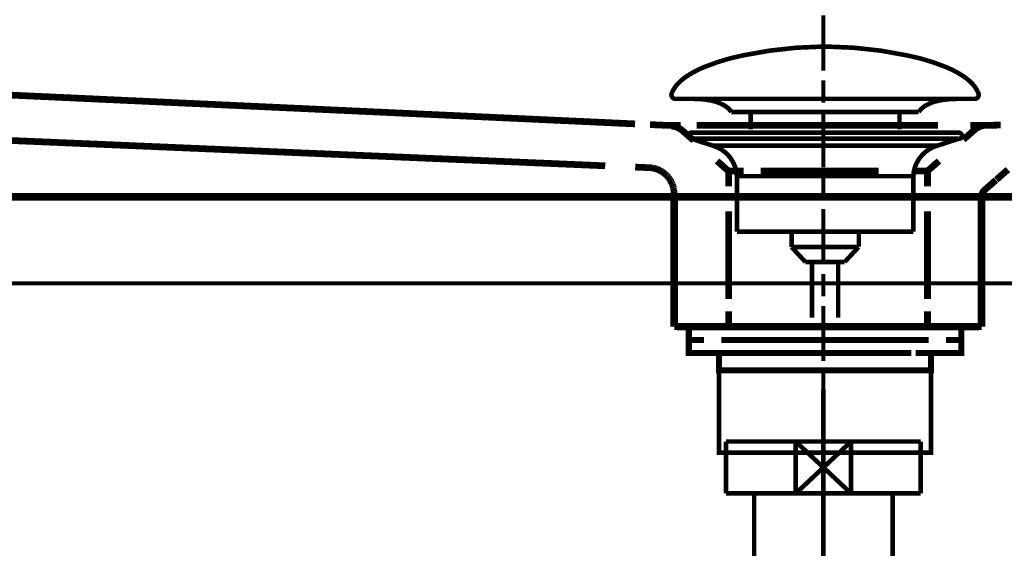
# Model space of a CAD drawing. Extents: x 69 to 479, y -250 to -11.
# Drawn here: x 323 to 346, y -171 to -159 of the extents above; entities that cross this region are included whole.
import ezdxf

# ---------------------------------------------------------------- set-up
doc = ezdxf.new("R2010")
doc.units = 0
for name, pattern in [('AIGENLINE001', [14, 11, -1, 1, -1]), ('AIGENLINE007', [0.0232, 0.0116, -0.0116]), ('AIGENLINE008', [0.024, 0.012, -0.012]), ('AIGENLINE009', [0.0246, 0.0123, -0.0123]), ('AIGENLINE010', [0.0254, 0.0127, -0.0127]), ('AIGENLINE013', [0.026, 0.013, -0.013]), ('AIGENLINE014', [0.0268, 0.0134, -0.0134]), ('AIGENLINE025', [1.235, 0.6175, -0.6175]), ('AIGENLINE031', [1.23, 0.615, -0.615]), ('AIGENLINE039', [1.4126, 0.7063, -0.7063]), ('AIGENLINE040', [1.2314, 0.6157, -0.6157]), ('AIGENLINE041', [1.3858, 0.6929, -0.6929]), ('AIGENLINE042', [1.3244, 0.6622, -0.6622]), ('AIGENLINE043', [0.4796, 0.2398, -0.2398]), ('AIGENLINE044', [1.0282, 0.5141, -0.5141]), ('AIGENLINE045', [0.4832, 0.2416, -0.2416]), ('AIGENLINE051', [0.3004, 0.1502, -0.1502]), ('AIGENLINE053', [1.3612, 0.6806, -0.6806]), ('AIGENLINE056', [1.2644, 0.6322, -0.6322]), ('AIGENLINE079', [1.4298, 0.7149, -0.7149, 0, 0]), ('AIGENLINE080', [0.717, 0.3585, -0.3585, 0, 0])]:
    doc.linetypes.add(name, pattern=pattern)
for name, color, linetype in [('LAYER_13', 7, 'CONTINUOUS'), ('LAYER_22', 7, 'CONTINUOUS'), ('LAYER_33', 7, 'CONTINUOUS'), ('LAYER_35', 7, 'CONTINUOUS')]:
    doc.layers.add(name, color=color, linetype=linetype)

# ---------------------------------------------------------------- blocks, each defined once
blk = doc.blocks.new('AIGNBL0D020003')
at = {"layer": 'LAYER_13', "const_width": 0.1411}
for points in [[(339.7708, -166.0991), (339.0784, -166.0991)], [(345.0632, -166.0991), (344.3707, -166.0991)]]:
    blk.add_lwpolyline(points, dxfattribs=at)
blk = doc.blocks.new('AIGNBL0D010002')
at = {"layer": 'LAYER_13', "const_width": 0.1411}
for points in [[(339.2733, -166.3995), (338.9206, -166.3995), (338.9206, -166.0991), (339.2733, -166.0991)], [(339.7708, -166.0991), (339.0784, -166.0991)], [(339.7708, -166.0991), (340.1236, -166.0991)], [(339.7708, -166.0991), (340.1236, -166.0991)], [(340.0726, -166.0991), (344.4678, -166.0991)], [(340.9022, -166.0991), (343.6279, -166.0991)], [(340.9022, -166.0991), (343.6279, -166.0991)], [(344.0172, -166.0991), (344.37, -166.0991)], [(344.0172, -166.0991), (344.37, -166.0991)], [(345.0632, -166.0991), (344.3707, -166.0991)], [(344.8675, -166.0991), (345.2202, -166.0991), (345.2202, -166.3995), (344.8675, -166.3995)], [(339.6774, -166.6992), (338.9206, -166.6992), (338.9206, -166.3995), (339.2733, -166.3995)], [(344.0682, -166.3995), (339.673, -166.3995)], [(340.0726, -166.3995), (344.4678, -166.3995)], [(344.8675, -166.3995), (345.2202, -166.3995), (345.2202, -166.6992), (344.5133, -166.6992)], [(339.9734, -167.0995), (339.6206, -167.0995), (339.6206, -166.6985), (339.9734, -166.6985)], [(344.0682, -166.6992), (339.673, -166.6992)], [(340.5722, -166.6985), (343.8684, -166.6985)], [(344.1681, -166.6985), (344.5202, -166.6985), (344.5202, -167.1002), (344.1681, -167.1002)], [(344.1681, -167.0995), (339.9193, -167.0995)]]:
    blk.add_lwpolyline(points, dxfattribs=at)
at = {"layer": 'LAYER_13', "const_width": 0.1058}
blk.add_lwpolyline([(339.622, -167.0995), (344.5216, -167.0995), (344.5216, -168.9999), (339.622, -168.9999)], close=True, dxfattribs=at)
at = {"layer": 'LAYER_13'}
blk.add_blockref('AIGNBL0D020003', (0, 0), dxfattribs=at)
blk = doc.blocks.new('AIGNBL0D020005')
at = {"layer": 'LAYER_13', "const_width": 0.1058}
for points in [[(338.5299, -160.6927, -0.0931546), (338.6699, -160.4776, -0.0609954), (338.904, -160.287, -0.0434338), (339.2721, -160.0969, -0.048211), (340.1704, -159.8263, -0.0501734), (342.0266, -159.6223, -0.0009791), (342.0718, -159.6216)], [(345.6133, -160.6927, 0.0931546), (345.4733, -160.4776, 0.0610064), (345.2393, -160.287, 0.0434469), (344.8713, -160.0969, 0.0482392), (343.9731, -159.8263, 0.0501861), (342.1167, -159.6223, 0.0009789), (342.0715, -159.6216)], [(338.5299, -160.6927, 0.5976479), (338.6239, -160.8298)], [(345.6133, -160.6927, -0.5973702), (345.5196, -160.8298)], [(339.9072, -161.1316, 0.1043855), (339.7345, -160.9772, 0.072514), (339.481, -160.8786, 0.0592379), (339.0267, -160.8294)], [(344.2363, -161.1316, -0.1038282), (344.4075, -160.978, -0.072473), (344.6585, -160.8796, -0.0596122), (345.109, -160.8298)]]:
    blk.add_lwpolyline(points, format="xyb", dxfattribs=at)
for points in [[(345.5193, -160.8298), (338.6239, -160.8298)], [(345.0997, -160.8298), (345.1166, -160.8294)], [(345.5196, -160.8298), (345.5193, -160.8298)], [(339.9072, -161.1316), (344.2363, -161.1316)], [(340.3503, -161.5364), (340.3503, -161.1316)], [(343.7933, -161.5364), (343.7933, -161.1316)]]:
    blk.add_lwpolyline(points, dxfattribs=at)
blk = doc.blocks.new('AIGNBL0D010004')
at = {"layer": 'LAYER_13', "const_width": 0.1058}
for points in [[(338.9812, -161.7507), (338.9757, -161.7503), (338.9733, -161.75), (338.9667, -161.749), (338.954, -161.7452), (338.9313, -161.73), (338.9161, -161.7073), (338.9106, -161.6801), (338.9119, -161.6663), (338.9161, -161.6532), (338.9313, -161.6301), (338.954, -161.6153), (338.9667, -161.6112), (338.9733, -161.6101), (338.9757, -161.6098), (338.9812, -161.6098)], [(338.9812, -161.6098), (345.1624, -161.6098)], [(339.4794, -161.9119), (338.9808, -161.7507)], [(338.9812, -161.7507), (345.1624, -161.7507)], [(339.4794, -161.9119)], [(344.6639, -161.9119), (342.0715, -161.9119), (340.7754, -161.9119), (340.127, -161.9119), (339.675, -161.9119), (339.4794, -161.9119)], [(344.6639, -161.9119), (345.1624, -161.7507)], [(340.033, -163.8949), (340.033, -162.6164)], [(340.0337, -162.6164), (340.0333, -162.6164), (340.033, -162.6164)], [(340.0337, -162.6164), (344.1103, -162.6164)], [(344.1103, -162.6164), (344.1103, -163.8949)], [(340.033, -163.8949), (344.1103, -163.8949)], [(341.2973, -164.2539), (341.2973, -163.8949)], [(342.8518, -163.8949), (342.8518, -164.2432)], [(341.2973, -164.2539), (342.8459, -164.2539)], [(341.6188, -164.5998), (341.2977, -164.2539)], [(342.8459, -164.2539), (342.5248, -164.5994)], [(342.5248, -164.5998), (341.6188, -164.5998)], [(341.7697, -165.8807), (341.7697, -164.5998)], [(342.3736, -164.5998), (342.3736, -165.8807)]]:
    blk.add_lwpolyline(points, dxfattribs=at)
for points in [[(345.1624, -161.6098, -0.4143138), (345.2327, -161.6801, -0.4865054), (345.1624, -161.7507)], [(340.033, -162.6164, 0.3192603), (339.4794, -161.9119)], [(344.6639, -161.9119, 0.3192053), (344.1103, -162.6164)]]:
    blk.add_lwpolyline(points, format="xyb", dxfattribs=at)
at = {"layer": 'LAYER_13'}
blk.add_blockref('AIGNBL0D020005', (0, 0), dxfattribs=at)
blk = doc.blocks.new('AIGNBL1602004F')
at = {"layer": 'LAYER_22', "linetype": 'AIGENLINE008', "const_width": 0.1552, "flags": 128}
for points in [[(338.5778, -162.9654), (338.5757, -162.952)], [(338.5785, -162.9785), (338.5771, -162.9651)], [(338.5792, -162.9923), (338.5785, -162.9785)]]:
    blk.add_lwpolyline(points, dxfattribs=at)
blk = doc.blocks.new('AIGNBL16020050')
at = {"layer": 'LAYER_22', "linetype": 'AIGENLINE009', "const_width": 0.1552, "flags": 128}
for points in [[(338.5668, -162.8972), (338.5647, -162.8834)], [(338.5702, -162.9113), (338.5668, -162.8972)]]:
    blk.add_lwpolyline(points, dxfattribs=at)
blk = doc.blocks.new('AIGNBL16020051')
at = {"layer": 'LAYER_22', "linetype": 'AIGENLINE010', "const_width": 0.1552, "flags": 128}
for points in [[(338.544, -162.8156), (338.5399, -162.8018)], [(338.5488, -162.829), (338.544, -162.8152)], [(338.5537, -162.8424), (338.5488, -162.8286)], [(338.5571, -162.8565), (338.5537, -162.8424)], [(338.5612, -162.87), (338.5571, -162.8562)], [(338.5647, -162.8838), (338.5605, -162.87)]]:
    blk.add_lwpolyline(points, dxfattribs=at)
blk = doc.blocks.new('AIGNBL16020052')
at = {"layer": 'LAYER_22', "linetype": 'AIGENLINE013', "const_width": 0.1552, "flags": 128}
for points in [[(338.5013, -162.7222), (338.4937, -162.7094)], [(338.5089, -162.7353), (338.5013, -162.7222)], [(338.5158, -162.748), (338.5089, -162.7353)], [(338.5219, -162.7618), (338.5158, -162.748)], [(338.5282, -162.7746), (338.5219, -162.7615)], [(338.5337, -162.7884), (338.5282, -162.7746)], [(338.5399, -162.8018), (338.5337, -162.788)]]:
    blk.add_lwpolyline(points, dxfattribs=at)
blk = doc.blocks.new('AIGNBL16020053')
at = {"layer": 'LAYER_22', "linetype": 'AIGENLINE014', "const_width": 0.1552, "flags": 128}
for points in [[(338.4606, -162.6595), (338.451, -162.6475)], [(338.4696, -162.6712), (338.4606, -162.6588)], [(338.4779, -162.684), (338.4696, -162.6715)]]:
    blk.add_lwpolyline(points, dxfattribs=at)
blk = doc.blocks.new('AIGNBL16020054')
at = {"layer": 'LAYER_22', "linetype": 'AIGENLINE014', "const_width": 0.1552, "flags": 128}
for points in [[(338.4117, -162.6013), (338.4007, -162.5909)], [(338.422, -162.6126), (338.4117, -162.6013)], [(338.4317, -162.624), (338.422, -162.613)], [(338.442, -162.6357), (338.4317, -162.624)]]:
    blk.add_lwpolyline(points, dxfattribs=at)
blk = doc.blocks.new('AIGNBL16020055')
at = {"layer": 'LAYER_22', "linetype": 'AIGENLINE014', "const_width": 0.1552, "flags": 128}
for points in [[(338.3669, -162.5603), (338.3559, -162.5506)], [(338.3787, -162.5703), (338.3669, -162.5603)], [(338.3904, -162.5806), (338.3787, -162.5703)]]:
    blk.add_lwpolyline(points, dxfattribs=at)
blk = doc.blocks.new('AIGNBL16020056')
at = {"layer": 'LAYER_22', "linetype": 'AIGENLINE014', "const_width": 0.1552, "flags": 128}
for points in [[(338.3318, -162.5324), (338.3194, -162.5241)], [(338.3442, -162.5413), (338.3318, -162.5324)]]:
    blk.add_lwpolyline(points, dxfattribs=at)
blk = doc.blocks.new('AIGNBL16020057')
at = {"layer": 'LAYER_22', "linetype": 'AIGENLINE013', "const_width": 0.1552, "flags": 128}
for points in [[(338.2822, -162.5), (338.2691, -162.4924)], [(338.2946, -162.5076), (338.2822, -162.4996)], [(338.307, -162.5155), (338.2946, -162.5076)], [(338.3194, -162.5238), (338.3077, -162.5158)]]:
    blk.add_lwpolyline(points, dxfattribs=at)
blk = doc.blocks.new('AIGNBL16020058')
at = {"layer": 'LAYER_22', "linetype": 'AIGENLINE010', "const_width": 0.1552, "flags": 128}
for points in [[(338.1492, -162.4425), (338.1354, -162.4387)], [(338.1623, -162.4466), (338.1492, -162.4421)], [(338.1761, -162.4511), (338.1623, -162.4466)], [(338.1898, -162.4559), (338.1761, -162.4511)]]:
    blk.add_lwpolyline(points, dxfattribs=at)
blk = doc.blocks.new('AIGNBL16020059')
at = {"layer": 'LAYER_22', "linetype": 'AIGENLINE009', "const_width": 0.1552, "flags": 128}
for points in [[(338.081, -162.427), (338.0672, -162.4252)], [(338.0948, -162.4294), (338.081, -162.427)], [(338.1086, -162.4321), (338.0948, -162.4294)]]:
    blk.add_lwpolyline(points, dxfattribs=at)
blk = doc.blocks.new('AIGNBL1602005A')
at = {"layer": 'LAYER_22', "linetype": 'AIGENLINE007', "const_width": 0.1552, "flags": 128}
for points in [[(338.0148, -162.419), (338.0017, -162.4187)], [(338.028, -162.4201), (338.0148, -162.419)]]:
    blk.add_lwpolyline(points, dxfattribs=at)
blk = doc.blocks.new('AIGNBL16010004')
at = {"layer": 'LAYER_22'}
for points, const_width in [([(382.7887, -163.0922), (312.7892, -163.0922), (312.7892, -150.5924), (382.7887, -150.5924), (382.7887, -163.0926)], 0.1764), ([(338.0245, -161.4244), (338.3773, -161.4406)], 0.1552), ([(338.7301, -161.4406), (338.3773, -161.4406)], 0.1552), ([(345.7808, -161.4406), (345.428, -161.4406)], 0.1552), ([(346.1329, -161.4355), (345.7808, -161.4406)], 0.1552), ([(338.7679, -161.5581), (339.0332, -161.7906)], 0.1552), ([(345.5341, -161.5392), (345.2688, -161.7717)], 0.1552), ([(339.5748, -162.2647), (339.8394, -162.4972)], 0.1552), ([(344.7052, -162.2647), (344.4399, -162.4972)], 0.1552), ([(338.0335, -162.4208), (337.6814, -162.4059)], 0.1552), ([(340.1928, -162.4969), (339.8401, -162.4969)], 0.1552), ([(339.8401, -162.4969), (339.8401, -162.8497)], 0.1552), ([(344.4399, -162.4969), (344.0872, -162.4969)], 0.1552), ([(344.4399, -162.4969), (344.4399, -162.8497)], 0.1552), ([(346.0336, -162.696), (346.2989, -162.4635)], 0.1552), ([(345.7581, -162.9379), (346.0233, -162.705)], 0.1552), ([(338.5805, -163.3582), (338.5792, -163.005)], 0.1552), ([(338.2181, -163.0922), (338.5716, -163.0922)], 0.1552), ([(338.584, -163.0922), (338.584, -166.0922)], 0.1764), ([(345.6898, -163.0922), (345.6898, -166.0918)], 0.1764), ([(346.0426, -163.0922), (345.6898, -163.0922)], 0.1552), ([(345.6898, -163.4443), (345.6898, -163.0922)], 0.1552), ([(338.5895, -166.0918), (338.5881, -165.7391)], 0.1552), ([(339.8401, -165.7391), (339.8401, -166.0918)], 0.1552), ([(344.4399, -165.7391), (344.4399, -166.0918)], 0.1552), ([(345.6898, -166.0918), (345.6898, -165.7391)], 0.1552), ([(338.5895, -166.0918), (338.9423, -166.0918)], 0.1552), ([(345.6389, -166.0918), (338.6398, -166.0918)], 0.1764), ([(345.3371, -166.0918), (345.6898, -166.0918)], 0.1552)]:
    blk.add_lwpolyline(points, dxfattribs=dict(at, const_width=const_width))
at = {"layer": 'LAYER_22', "linetype": 'AIGENLINE031', "const_width": 0.1552, "flags": 128}
blk.add_lwpolyline([(315.9373, -160.4057), (337.6793, -161.4083)], dxfattribs=at)
at = {"layer": 'LAYER_22', "linetype": 'AIGENLINE045', "const_width": 0.1552, "flags": 128}
blk.add_lwpolyline([(338.7679, -161.5581, 0.1730013), (338.5185, -161.4596)], format="xyb", dxfattribs=at)
at = {"layer": 'LAYER_22', "linetype": 'AIGENLINE042', "const_width": 0.1552, "flags": 128}
blk.add_lwpolyline([(344.6838, -161.4406), (339.1021, -161.4406)], dxfattribs=at)
at = {"layer": 'LAYER_22', "linetype": 'AIGENLINE043', "const_width": 0.1552, "flags": 128}
blk.add_lwpolyline([(345.7808, -161.4406, 0.169326), (345.5341, -161.5388)], format="xyb", dxfattribs=at)
at = {"layer": 'LAYER_22', "linetype": 'AIGENLINE025', "const_width": 0.1552, "flags": 128}
blk.add_lwpolyline([(336.9882, -162.3763), (319.3107, -161.6243)], dxfattribs=at)
at = {"layer": 'LAYER_22', "linetype": 'AIGENLINE008', "const_width": 0.1552, "flags": 128}
for points in [[(338.0417, -162.4214), (338.028, -162.4201)], [(338.0679, -162.4245), (338.0541, -162.4232)], [(338.5743, -162.9382), (338.573, -162.9244)]]:
    blk.add_lwpolyline(points, dxfattribs=at)
at = {"layer": 'LAYER_22', "linetype": 'AIGENLINE007', "const_width": 0.1552, "flags": 128}
for points in [[(338.0541, -162.4228), (338.0417, -162.4214)], [(338.5792, -163.005), (338.5792, -162.9923)]]:
    blk.add_lwpolyline(points, dxfattribs=at)
at = {"layer": 'LAYER_22', "linetype": 'AIGENLINE010', "const_width": 0.1552, "flags": 128}
for points in [[(338.1217, -162.4352), (338.1086, -162.4321)], [(338.2161, -162.4666), (338.2029, -162.461)], [(338.2429, -162.479), (338.2298, -162.4728)], [(338.2691, -162.4924), (338.2567, -162.4855)], [(338.5723, -162.9244), (338.5702, -162.911)]]:
    blk.add_lwpolyline(points, dxfattribs=at)
at = {"layer": 'LAYER_22', "linetype": 'AIGENLINE009', "const_width": 0.1552, "flags": 128}
for points in [[(338.1354, -162.4387), (338.1217, -162.4352)], [(338.5757, -162.952), (338.5743, -162.9382)]]:
    blk.add_lwpolyline(points, dxfattribs=at)
at = {"layer": 'LAYER_22', "linetype": 'AIGENLINE013', "const_width": 0.1552, "flags": 128}
for points in [[(338.2029, -162.461), (338.1898, -162.4559)], [(338.2298, -162.4728), (338.2161, -162.4666)], [(338.2567, -162.4855), (338.2429, -162.479)], [(338.3559, -162.5506), (338.3442, -162.5417)], [(338.4007, -162.5913), (338.3904, -162.5806)], [(338.451, -162.6475), (338.4427, -162.6361)], [(338.4854, -162.6963), (338.4779, -162.6836)]]:
    blk.add_lwpolyline(points, dxfattribs=at)
at = {"layer": 'LAYER_22', "linetype": 'AIGENLINE041', "const_width": 0.1552, "flags": 128}
blk.add_lwpolyline([(343.3079, -162.4969), (340.5821, -162.4969)], dxfattribs=at)
at = {"layer": 'LAYER_22', "linetype": 'AIGENLINE014', "const_width": 0.1552, "flags": 128}
blk.add_lwpolyline([(338.4937, -162.7094), (338.4854, -162.6967)], dxfattribs=at)
at = {"layer": 'LAYER_22', "linetype": 'AIGENLINE051', "const_width": 0.1552, "flags": 128}
blk.add_lwpolyline([(345.7581, -162.9379, 0.2138992), (345.6898, -163.0881)], format="xyb", dxfattribs=at)
at = {"layer": 'LAYER_22', "linetype": 'AIGENLINE040', "const_width": 0.1552, "flags": 128}
blk.add_lwpolyline([(318.8346, -163.0922), (337.8722, -163.0922)], dxfattribs=at)
at = {"layer": 'LAYER_22', "linetype": 'AIGENLINE044', "const_width": 0.1552, "flags": 128}
for points in [[(339.8401, -163.4274), (339.8401, -165.45)], [(344.4399, -163.4274), (344.4399, -165.45)]]:
    blk.add_lwpolyline(points, dxfattribs=at)
at = {"layer": 'LAYER_22', "linetype": 'AIGENLINE039', "const_width": 0.1552, "flags": 128}
blk.add_lwpolyline([(338.5853, -164.9453), (338.5812, -163.7547)], dxfattribs=at)
at = {"layer": 'LAYER_22', "linetype": 'AIGENLINE053', "const_width": 0.1552, "flags": 128}
blk.add_lwpolyline([(345.6898, -164.9743), (345.6898, -163.827)], dxfattribs=at)
at = {"layer": 'LAYER_22', "linetype": 'AIGENLINE056', "const_width": 0.1552, "flags": 128}
blk.add_lwpolyline([(339.6526, -166.0918), (344.9822, -166.0918)], dxfattribs=at)
at = {"layer": 'LAYER_22'}
for name in ['AIGNBL1602005A', 'AIGNBL16020059', 'AIGNBL16020058', 'AIGNBL16020057', 'AIGNBL16020056', 'AIGNBL16020055', 'AIGNBL16020054', 'AIGNBL16020053', 'AIGNBL16020052', 'AIGNBL16020051', 'AIGNBL16020050', 'AIGNBL1602004F']:
    blk.add_blockref(name, (0, 0), dxfattribs=at)
blk = doc.blocks.new('AIGNBL21010002')
at = {"layer": 'LAYER_33', "const_width": 0.0882}
for points in [[(342.0332, -158.9032), (342.0332, -160.1759)], [(342.0332, -160.4034), (342.0332, -160.9141)], [(342.0332, -161.139), (342.0332, -162.4143)], [(342.0332, -162.6392), (342.0332, -163.1525)], [(342.0332, -163.3774), (342.0332, -164.65)], [(342.0332, -164.8749), (342.0332, -165.3882)], [(342.0332, -165.6131), (342.0332, -166.8884)], [(342.0332, -167.1133), (342.0332, -167.6266)], [(342.0332, -167.8515), (342.0332, -169.1241)], [(342.0332, -169.349), (342.0332, -169.8623)]]:
    blk.add_lwpolyline(points, dxfattribs=at)
blk = doc.blocks.new('AIGNBL2103007B')
at = {"layer": 'LAYER_33', "const_width": 0.1058}
blk.add_lwpolyline([(344.1313, -168.7449), (344.2836, -168.7449)], dxfattribs=at)
blk = doc.blocks.new('AIGNBL2103007C')
at = {"layer": 'LAYER_33', "const_width": 0.1058}
blk.add_lwpolyline([(339.7836, -169.6947), (339.7836, -168.7449)], dxfattribs=at)
blk = doc.blocks.new('AIGNBL2103007D')
at = {"layer": 'LAYER_33', "const_width": 0.1058}
blk.add_lwpolyline([(342.0332, -169.3447), (342.674, -169.9448)], dxfattribs=at)
blk = doc.blocks.new('AIGNBL2103007E')
at = {"layer": 'LAYER_33', "const_width": 0.1058}
blk.add_lwpolyline([(342.0332, -169.3447), (342.674, -168.7449)], dxfattribs=at)
blk = doc.blocks.new('AIGNBL2103007F')
at = {"layer": 'LAYER_33', "const_width": 0.1058}
blk.add_lwpolyline([(342.674, -169.9448), (341.3931, -169.9448)], dxfattribs=at)
blk = doc.blocks.new('AIGNBL21030080')
at = {"layer": 'LAYER_33', "const_width": 0.1058}
blk.add_lwpolyline([(344.2836, -169.9448), (342.674, -169.9448)], dxfattribs=at)
blk = doc.blocks.new('AIGNBL21030081')
at = {"layer": 'LAYER_33', "const_width": 0.1058}
blk.add_lwpolyline([(341.3931, -168.7449), (342.674, -168.7449)], dxfattribs=at)
blk = doc.blocks.new('AIGNBL21030082')
at = {"layer": 'LAYER_33', "const_width": 0.1058}
blk.add_lwpolyline([(342.674, -168.7449), (342.674, -169.9448)], dxfattribs=at)
blk = doc.blocks.new('AIGNBL21030083')
at = {"layer": 'LAYER_33', "const_width": 0.1058}
blk.add_lwpolyline([(342.674, -168.7449), (344.1313, -168.7449)], dxfattribs=at)
blk = doc.blocks.new('AIGNBL21030084')
at = {"layer": 'LAYER_33', "const_width": 0.1058}
blk.add_lwpolyline([(344.2836, -168.7449), (344.2836, -169.9448)], dxfattribs=at)
blk = doc.blocks.new('AIGNBL21030085')
at = {"layer": 'LAYER_33', "const_width": 0.1058}
blk.add_lwpolyline([(339.7836, -169.9448), (339.7836, -169.6947)], dxfattribs=at)
blk = doc.blocks.new('AIGNBL21030086')
at = {"layer": 'LAYER_33', "const_width": 0.1058}
blk.add_lwpolyline([(339.7836, -168.7449), (341.3931, -168.7449)], dxfattribs=at)
blk = doc.blocks.new('AIGNBL21030087')
at = {"layer": 'LAYER_33', "const_width": 0.1058}
blk.add_lwpolyline([(341.3931, -169.9448), (341.3931, -168.7449)], dxfattribs=at)
blk = doc.blocks.new('AIGNBL21030088')
at = {"layer": 'LAYER_33', "const_width": 0.1058}
blk.add_lwpolyline([(341.3931, -169.9448), (339.7836, -169.9448)], dxfattribs=at)
blk = doc.blocks.new('AIGNBL21030089')
at = {"layer": 'LAYER_33', "const_width": 0.1058}
blk.add_lwpolyline([(341.3931, -168.7449), (342.0332, -169.3447)], dxfattribs=at)
blk = doc.blocks.new('AIGNBL2103008A')
at = {"layer": 'LAYER_33', "const_width": 0.1058}
blk.add_lwpolyline([(341.3931, -169.9448), (342.0332, -169.3447)], dxfattribs=at)
blk = doc.blocks.new('AIGNBL2102007A')
at = {"layer": 'LAYER_33'}
for name in ['AIGNBL2103007C', 'AIGNBL21030086', 'AIGNBL21030081', 'AIGNBL21030087', 'AIGNBL21030089', 'AIGNBL2103007E', 'AIGNBL21030082', 'AIGNBL21030083', 'AIGNBL2103007B', 'AIGNBL21030084', 'AIGNBL2103008A', 'AIGNBL2103007D', 'AIGNBL21030085', 'AIGNBL21030088', 'AIGNBL2103007F', 'AIGNBL21030080']:
    blk.add_blockref(name, (0, 0), dxfattribs=at)
blk = doc.blocks.new('AIGNBL2104008D')
at = {"layer": 'LAYER_33', "const_width": 0.1058}
blk.add_lwpolyline([(340.2149, -175.9028), (340.2149, -175.8435)], dxfattribs=at)
blk = doc.blocks.new('AIGNBL2104008E')
at = {"layer": 'LAYER_33', "const_width": 0.1058}
blk.add_lwpolyline([(340.2149, -175.9028), (340.1336, -175.9028)], dxfattribs=at)
blk = doc.blocks.new('AIGNBL2104008F')
at = {"layer": 'LAYER_33', "const_width": 0.1058}
blk.add_lwpolyline([(340.1336, -176.0437), (340.2149, -175.9028)], dxfattribs=at)
blk = doc.blocks.new('AIGNBL21040090')
at = {"layer": 'LAYER_33', "const_width": 0.1058}
blk.add_lwpolyline([(340.1336, -176.0437), (340.1336, -175.8435)], dxfattribs=at)
blk = doc.blocks.new('AIGNBL21040091')
at = {"layer": 'LAYER_33', "const_width": 0.1058}
blk.add_lwpolyline([(343.8522, -175.9028), (340.2149, -175.9028)], dxfattribs=at)
blk = doc.blocks.new('AIGNBL21040092')
at = {"layer": 'LAYER_33', "const_width": 0.1058}
blk.add_lwpolyline([(343.9335, -175.8435), (343.9335, -176.0437)], dxfattribs=at)
blk = doc.blocks.new('AIGNBL21040093')
at = {"layer": 'LAYER_33', "const_width": 0.1058}
blk.add_lwpolyline([(340.1336, -176.0437), (343.9335, -176.0437)], dxfattribs=at)
blk = doc.blocks.new('AIGNBL21040094')
at = {"layer": 'LAYER_33', "const_width": 0.1058}
blk.add_lwpolyline([(343.8522, -175.9028), (343.9335, -176.0437)], dxfattribs=at)
blk = doc.blocks.new('AIGNBL21040095')
at = {"layer": 'LAYER_33', "const_width": 0.1058}
blk.add_lwpolyline([(343.9335, -175.9028), (343.8522, -175.9028)], dxfattribs=at)
blk = doc.blocks.new('AIGNBL21040096')
at = {"layer": 'LAYER_33', "const_width": 0.1058}
blk.add_lwpolyline([(343.8522, -175.8435), (343.8522, -175.9028)], dxfattribs=at)
blk = doc.blocks.new('AIGNBL2103008C')
at = {"layer": 'LAYER_33'}
for name in ['AIGNBL21040090', 'AIGNBL2104008E', 'AIGNBL2104008F', 'AIGNBL2104008D', 'AIGNBL21040091', 'AIGNBL21040096', 'AIGNBL21040094', 'AIGNBL21040095', 'AIGNBL21040092', 'AIGNBL21040093']:
    blk.add_blockref(name, (0, 0), dxfattribs=at)
blk = doc.blocks.new('AIGNBL21030097')
at = {"layer": 'LAYER_33', "const_width": 0.1058}
blk.add_lwpolyline([(339.4935, -176.0437), (340.1336, -176.0437)], dxfattribs=at)
blk = doc.blocks.new('AIGNBL21030098')
at = {"layer": 'LAYER_33', "const_width": 0.1058}
blk.add_lwpolyline([(343.9335, -176.0437), (344.5743, -176.0437)], dxfattribs=at)
blk = doc.blocks.new('AIGNBL21030099')
at = {"layer": 'LAYER_33', "const_width": 0.1058}
blk.add_lwpolyline([(344.5736, -180.5433), (344.5736, -189.5933)], dxfattribs=at)
blk = doc.blocks.new('AIGNBL2103009A')
at = {"layer": 'LAYER_33', "const_width": 0.1058}
blk.add_lwpolyline([(344.5736, -176.0437), (344.5736, -180.5433)], dxfattribs=at)
blk = doc.blocks.new('AIGNBL2103009B')
at = {"layer": 'LAYER_33', "const_width": 0.1058}
blk.add_lwpolyline([(339.4935, -189.5933), (339.4935, -176.0437)], dxfattribs=at)
blk = doc.blocks.new('AIGNBL2103009C')
at = {"layer": 'LAYER_33', "const_width": 0.1058}
blk.add_lwpolyline([(339.4935, -189.5933), (344.5736, -189.5933)], dxfattribs=at)
blk = doc.blocks.new('AIGNBL2102008B')
at = {"layer": 'LAYER_33'}
for name in ['AIGNBL2103008C', 'AIGNBL21030097', 'AIGNBL2103009B', 'AIGNBL21030098', 'AIGNBL2103009A', 'AIGNBL21030099', 'AIGNBL2103009C']:
    blk.add_blockref(name, (0, 0), dxfattribs=at)
blk = doc.blocks.new('AIGNBL2103009E')
at = {"layer": 'LAYER_33', "const_width": 0.1058}
blk.add_lwpolyline([(341.3931, -175.8435), (342.0332, -175.2434)], dxfattribs=at)
blk = doc.blocks.new('AIGNBL2103009F')
at = {"layer": 'LAYER_33', "const_width": 0.1058}
blk.add_lwpolyline([(341.3931, -174.6436), (342.0332, -175.2434)], dxfattribs=at)
blk = doc.blocks.new('AIGNBL210300A0')
at = {"layer": 'LAYER_33', "const_width": 0.1058}
blk.add_lwpolyline([(341.3931, -175.8435), (339.9338, -175.8435)], dxfattribs=at)
blk = doc.blocks.new('AIGNBL210300A1')
at = {"layer": 'LAYER_33', "const_width": 0.1058}
blk.add_lwpolyline([(341.3931, -175.8435), (341.3931, -174.6436)], dxfattribs=at)
blk = doc.blocks.new('AIGNBL210300A2')
at = {"layer": 'LAYER_33', "const_width": 0.1058}
blk.add_lwpolyline([(339.9338, -174.6436), (341.3931, -174.6436)], dxfattribs=at)
blk = doc.blocks.new('AIGNBL210300A3')
at = {"layer": 'LAYER_33', "const_width": 0.1058}
blk.add_lwpolyline([(339.9338, -175.8435), (339.9338, -174.6436)], dxfattribs=at)
blk = doc.blocks.new('AIGNBL210300A4')
at = {"layer": 'LAYER_33', "const_width": 0.1058}
blk.add_lwpolyline([(344.1333, -174.6436), (344.1333, -175.8435)], dxfattribs=at)
blk = doc.blocks.new('AIGNBL210300A5')
at = {"layer": 'LAYER_33', "const_width": 0.1058}
blk.add_lwpolyline([(342.674, -174.6436), (344.1333, -174.6436)], dxfattribs=at)
blk = doc.blocks.new('AIGNBL210300A6')
at = {"layer": 'LAYER_33', "const_width": 0.1058}
blk.add_lwpolyline([(342.674, -174.6436), (342.674, -175.8435)], dxfattribs=at)
blk = doc.blocks.new('AIGNBL210300A7')
at = {"layer": 'LAYER_33', "const_width": 0.1058}
blk.add_lwpolyline([(341.3931, -174.6436), (342.674, -174.6436)], dxfattribs=at)
blk = doc.blocks.new('AIGNBL210300A8')
at = {"layer": 'LAYER_33', "const_width": 0.1058}
blk.add_lwpolyline([(344.1333, -175.8435), (342.674, -175.8435)], dxfattribs=at)
blk = doc.blocks.new('AIGNBL210300A9')
at = {"layer": 'LAYER_33', "const_width": 0.1058}
blk.add_lwpolyline([(342.674, -175.8435), (341.3931, -175.8435)], dxfattribs=at)
blk = doc.blocks.new('AIGNBL210300AA')
at = {"layer": 'LAYER_33', "const_width": 0.1058}
blk.add_lwpolyline([(342.0332, -175.2434), (342.674, -174.6436)], dxfattribs=at)
blk = doc.blocks.new('AIGNBL210300AB')
at = {"layer": 'LAYER_33', "const_width": 0.1058}
blk.add_lwpolyline([(342.0332, -175.2434), (342.674, -175.8435)], dxfattribs=at)
blk = doc.blocks.new('AIGNBL2102009D')
at = {"layer": 'LAYER_33'}
for name in ['AIGNBL210300A2', 'AIGNBL210300A3', 'AIGNBL2103009F', 'AIGNBL210300A1', 'AIGNBL210300A7', 'AIGNBL210300AA', 'AIGNBL210300A5', 'AIGNBL210300A6', 'AIGNBL210300A4', 'AIGNBL2103009E', 'AIGNBL210300AB', 'AIGNBL210300A0', 'AIGNBL210300A9', 'AIGNBL210300A8']:
    blk.add_blockref(name, (0, 0), dxfattribs=at)
blk = doc.blocks.new('AIGNBL210200AC')
at = {"layer": 'LAYER_33', "linetype": 'AIGENLINE001', "const_width": 0.1058, "flags": 128}
blk.add_lwpolyline([(342.0332, -167.545), (342.0332, -174.6436)], dxfattribs=at)
blk = doc.blocks.new('AIGNBL210400AF')
at = {"layer": 'LAYER_33', "const_width": 0.1058}
for points in [[(337.0337, -180.5781), (337.3865, -180.5781)], [(346.6806, -180.5781), (347.0334, -180.5781)]]:
    blk.add_lwpolyline(points, dxfattribs=at)
at = {"layer": 'LAYER_33', "linetype": 'AIGENLINE079', "const_width": 0.1058, "flags": 128}
blk.add_lwpolyline([(338.101, -180.5781), (346.6806, -180.5781)], dxfattribs=at)
blk = doc.blocks.new('AIGNBL210300AE')
at = {"layer": 'LAYER_33'}
blk.add_blockref('AIGNBL210400AF', (0, 0), dxfattribs=at)
blk = doc.blocks.new('AIGNBL210200AD')
at = {"layer": 'LAYER_33'}
blk.add_blockref('AIGNBL210300AE', (0, 0), dxfattribs=at)
blk = doc.blocks.new('AIGNBL210200B0')
at = {"layer": 'LAYER_33', "linetype": 'AIGENLINE001', "const_width": 0.1058, "flags": 128}
blk.add_lwpolyline([(342.0332, -174.6436), (342.0332, -190.7935)], dxfattribs=at)
blk = doc.blocks.new('AIGNBL210300B2')
at = {"layer": 'LAYER_33', "const_width": 0.1058}
blk.add_lwpolyline([(340.4333, -169.9448), (340.4333, -174.6436)], dxfattribs=at)
blk = doc.blocks.new('AIGNBL210300B3')
at = {"layer": 'LAYER_33', "const_width": 0.1058}
blk.add_lwpolyline([(343.6338, -174.6436), (343.6338, -169.9448)], dxfattribs=at)
blk = doc.blocks.new('AIGNBL210200B1')
at = {"layer": 'LAYER_33'}
for name in ['AIGNBL210300B2', 'AIGNBL210300B3']:
    blk.add_blockref(name, (0, 0), dxfattribs=at)
blk = doc.blocks.new('AIGNBL210200B4')
at = {"layer": 'LAYER_33', "linetype": 'AIGENLINE080'}
blk.add_circle((342.0332, -180.5785), 1.5999, dxfattribs=at)
blk = doc.blocks.new('AIGNBL21010079')
at = {"layer": 'LAYER_33'}
blk.add_circle((342.0332, -180.5785), 3.6, dxfattribs=at)
for name in ['AIGNBL210200AC', 'AIGNBL2102007A', 'AIGNBL210200B1', 'AIGNBL2102009D', 'AIGNBL210200B0', 'AIGNBL2102008B', 'AIGNBL210200B4', 'AIGNBL210200AD']:
    blk.add_blockref(name, (0, 0), dxfattribs=at)

msp = doc.modelspace()

# ---------------------------------------------------------------- linework, layer by layer
at = {"layer": 'LAYER_35', "const_width": 0.0882}
msp.add_lwpolyline([(387.9918, -165.0924), (307.9919, -165.0924), (307.9919, -163.0922), (387.9918, -163.0922)], close=True, dxfattribs=at)

# ---------------------------------------------------------------- block references
at = {"layer": 'LAYER_13'}
for name in ['AIGNBL0D010004', 'AIGNBL0D010002']:
    msp.add_blockref(name, (0, 0), dxfattribs=at)
at = {"layer": 'LAYER_22'}
msp.add_blockref('AIGNBL16010004', (0, 0), dxfattribs=at)
at = {"layer": 'LAYER_33'}
for name in ['AIGNBL21010002', 'AIGNBL21010079']:
    msp.add_blockref(name, (0, 0), dxfattribs=at)

doc.saveas('drawing.dxf')
